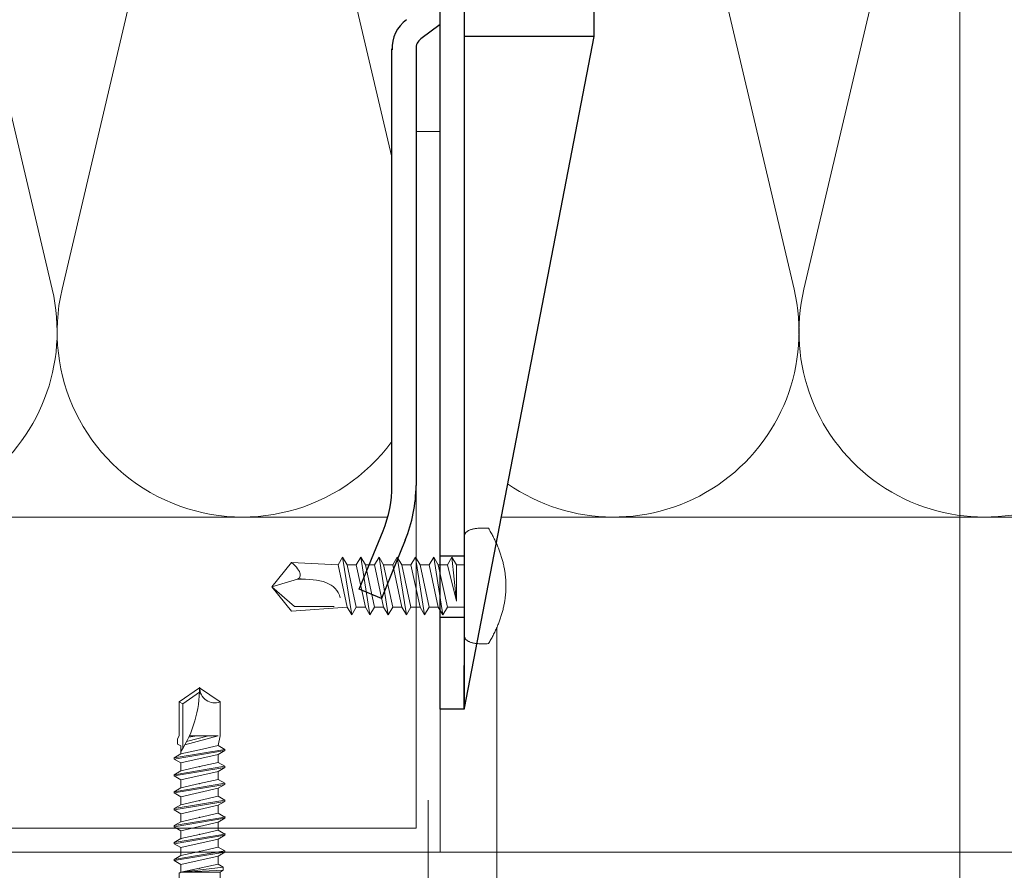
# Model space of a CAD drawing. Units: millimetres. Extents: x -1685 to 10310, y -455 to 6486.
# Drawn here: x 7838 to 7920, y 304 to 375 of the extents above; entities that cross this region are included whole.
import ezdxf

# ---------------------------------------------------------------- set-up
doc = ezdxf.new("R2010")
doc.units = ezdxf.units.MM
doc.linetypes.add('AUSGEZOGEN', pattern=[0])
for name, color, linetype, lineweight in [('Dämmung', 30, 'Continuous', 5), ('Fassadenbekleidung_Schraffur', 251, 'Continuous', 5), ('Fassadenschraube', 163, 'Continuous', 5), ('Legende', 251, 'Continuous', 5), ('Profil-T', 1, 'Continuous', 13), ('Spidi-max-Verbindungsschraube', 6, 'Continuous', 15), ('Systemhänger', 11, 'AUSGEZOGEN', 13)]:
    doc.layers.add(name, color=color, linetype=linetype, lineweight=lineweight)
doc.layers.add('Spidi-max', color=6, linetype='Continuous')

# ---------------------------------------------------------------- blocks, each defined once
blk = doc.blocks.new('A$C04CE60EF')
at = {"layer": 'Spidi-max-Verbindungsschraube'}
for points in [[(0.005, 4.13), (0.005, 4.13), (0.002, 4.087), (0.002, 4.087)], [(0.013, 4.17), (0.013, 4.17), (0.005, 4.13), (0.005, 4.13)], [(0.02, 4.208), (0.02, 4.208), (0.013, 4.17), (0.013, 4.17)], [(0.033, 4.248), (0.033, 4.248), (0.02, 4.208), (0.02, 4.208)], [(0.046, 4.284), (0.046, 4.284), (0.033, 4.248), (0.033, 4.248)], [(0.063, 4.322), (0.063, 4.322), (0.046, 4.284), (0.046, 4.284)], [(0.081, 4.354), (0.081, 4.354), (0.063, 4.322), (0.063, 4.322)], [(0.104, 4.39), (0.104, 4.39), (0.081, 4.354), (0.081, 4.354)], [(0.126, 4.423), (0.126, 4.423), (0.104, 4.39), (0.104, 4.39)], [(0.154, 4.453), (0.154, 4.453), (0.126, 4.423), (0.126, 4.423)], [(0.182, 4.483), (0.182, 4.483), (0.154, 4.453), (0.154, 4.453)], [(0.215, 4.511), (0.215, 4.511), (0.182, 4.483), (0.182, 4.483)], [(0.248, 4.539), (0.248, 4.539), (0.215, 4.511), (0.215, 4.511)], [(0.285, 4.564), (0.285, 4.564), (0.248, 4.539), (0.248, 4.539)], [(0.324, 4.589), (0.324, 4.589), (0.285, 4.564), (0.285, 4.564)], [(0.366, 4.612), (0.366, 4.612), (0.324, 4.589), (0.324, 4.589)], [(0.409, 4.635), (0.409, 4.635), (0.366, 4.612), (0.366, 4.612)], [(0.457, 4.655), (0.457, 4.655), (0.409, 4.635), (0.409, 4.635)], [(0.505, 4.675), (0.505, 4.675), (0.457, 4.655), (0.457, 4.655)], [(0.559, 4.693), (0.559, 4.693), (0.505, 4.675), (0.505, 4.675)], [(0.611, 4.711), (0.611, 4.711), (0.559, 4.693), (0.559, 4.693)], [(0.67, 4.726), (0.67, 4.726), (0.611, 4.711), (0.611, 4.711)], [(0.728, 4.738), (0.728, 4.738), (0.67, 4.726), (0.67, 4.726)], [(0.791, 4.754), (0.791, 4.754), (0.728, 4.738), (0.728, 4.738)], [(0.854, 4.764), (0.854, 4.764), (0.791, 4.754), (0.791, 4.754)], [(0.922, 4.776), (0.922, 4.776), (0.854, 4.764), (0.854, 4.764)], [(0.991, 4.787), (0.991, 4.787), (0.922, 4.776), (0.922, 4.776)], [(1.064, 4.794), (1.064, 4.794), (0.991, 4.787), (0.991, 4.787)], [(1.14, 4.802), (1.14, 4.802), (1.064, 4.794), (1.064, 4.794)], [(1.216, 4.807), (1.216, 4.807), (1.14, 4.802), (1.14, 4.802)], [(1.294, 4.812), (1.294, 4.812), (1.216, 4.807), (1.216, 4.807)], [(1.377, 4.814), (1.377, 4.814), (1.294, 4.812), (1.294, 4.812)], [(1.461, 4.817), (1.461, 4.817), (1.377, 4.814), (1.377, 4.814)], [(1.549, 4.817), (1.549, 4.817), (1.461, 4.817), (1.461, 4.817)], [(1.638, 4.817), (1.638, 4.817), (1.549, 4.817), (1.549, 4.817)], [(1.731, 4.814), (1.731, 4.814), (1.638, 4.817), (1.638, 4.817)], [(1.825, 4.812), (1.825, 4.812), (1.731, 4.814), (1.731, 4.814)], [(1.923, 4.807), (1.923, 4.807), (1.825, 4.812), (1.825, 4.812)], [(2.022, 4.802), (2.022, 4.802), (1.923, 4.807), (1.923, 4.807)], [(2.075, 4.713), (2.075, 4.713), (2.022, 4.802), (2.022, 4.802)], [(2.125, 4.627), (2.125, 4.627), (2.075, 4.713), (2.075, 4.713)], [(2.176, 4.541), (2.176, 4.541), (2.125, 4.627), (2.125, 4.627)], [(2.224, 4.455), (2.224, 4.455), (2.176, 4.541), (2.176, 4.541)], [(2.272, 4.367), (2.272, 4.367), (2.224, 4.455), (2.224, 4.455)], [(2.32, 4.281), (2.32, 4.281), (2.272, 4.367), (2.272, 4.367)], [(2.365, 4.195), (2.365, 4.195), (2.32, 4.281), (2.32, 4.281)], [(2.411, 4.109), (2.411, 4.109), (2.365, 4.195), (2.365, 4.195)], [(2.456, 4.021), (2.456, 4.021), (2.411, 4.109), (2.411, 4.109)], [(0.002, 4.087), (0.002, 4.087), (0, 4.041), (0, 4.041)], [(0, -4.043), (0, -4.043), (0, 4.044), (0, 4.044)], [(2.499, 3.935), (2.499, 3.935), (2.456, 4.021), (2.456, 4.021)], [(2.542, 3.849), (2.542, 3.849), (2.499, 3.935), (2.499, 3.935)], [(2.583, 3.763), (2.583, 3.763), (2.542, 3.849), (2.542, 3.849)], [(2.623, 3.675), (2.623, 3.675), (2.583, 3.763), (2.583, 3.763)], [(2.664, 3.589), (2.664, 3.589), (2.623, 3.675), (2.623, 3.675)], [(2.702, 3.503), (2.702, 3.503), (2.664, 3.589), (2.664, 3.589)], [(2.739, 3.417), (2.739, 3.417), (2.702, 3.503), (2.702, 3.503)], [(2.777, 3.331), (2.777, 3.331), (2.739, 3.417), (2.739, 3.417)], [(2.813, 3.242), (2.813, 3.242), (2.777, 3.331), (2.777, 3.331)], [(2.848, 3.157), (2.848, 3.157), (2.813, 3.242), (2.813, 3.242)], [(2.881, 3.071), (2.881, 3.071), (2.848, 3.157), (2.848, 3.157)], [(2.914, 2.985), (2.914, 2.985), (2.881, 3.071), (2.881, 3.071)], [(2.947, 2.896), (2.947, 2.896), (2.914, 2.985), (2.914, 2.985)], [(2.977, 2.81), (2.977, 2.81), (2.947, 2.896), (2.947, 2.896)], [(3.007, 2.724), (3.007, 2.724), (2.977, 2.81), (2.977, 2.81)], [(3.038, 2.638), (3.038, 2.638), (3.007, 2.724), (3.007, 2.724)], [(3.065, 2.55), (3.065, 2.55), (3.038, 2.638), (3.038, 2.638)], [(3.093, 2.464), (3.093, 2.464), (3.065, 2.55), (3.065, 2.55)], [(3.118, 2.378), (3.118, 2.378), (3.093, 2.464), (3.093, 2.464)], [(-16, -0.067), (-16, -0.067), (-14.357, 1.955), (-14.357, 1.955)], [(-14.357, 1.955), (-14.357, 1.955), (-10.488, 1.769), (-10.488, 1.769)], [(-14.203, 1.814), (-14.203, 1.814), (-14.355, 1.952), (-14.355, 1.952)], [(-14.067, 1.677), (-14.067, 1.677), (-14.203, 1.814), (-14.203, 1.814)], [(-13.95, 1.551), (-13.95, 1.551), (-14.067, 1.677), (-14.067, 1.677)], [(-10.109, 2.401), (-10.109, 2.401), (-10.488, 1.769), (-10.488, 1.769)], [(-9.729, -1.769), (-9.729, -1.769), (-10.488, 1.769), (-10.488, 1.769)], [(-10.109, 2.401), (-10.109, 2.401), (-9.729, 1.769), (-9.729, 1.769)], [(-9.35, -2.401), (-9.35, -2.401), (-10.109, 2.401), (-10.109, 2.401)], [(-8.971, -1.769), (-8.971, -1.769), (-9.729, 1.769), (-9.729, 1.769)], [(-8.971, 1.769), (-8.971, 1.769), (-9.729, 1.769), (-9.729, 1.769)], [(-8.592, 2.401), (-8.592, 2.401), (-8.971, 1.769), (-8.971, 1.769)], [(-8.213, -1.769), (-8.213, -1.769), (-8.971, 1.769), (-8.971, 1.769)], [(-8.592, 2.401), (-8.592, 2.401), (-8.213, 1.769), (-8.213, 1.769)], [(-7.834, -2.401), (-7.834, -2.401), (-8.592, 2.401), (-8.592, 2.401)], [(-8.213, 1.769), (-8.213, 1.769), (-7.455, -1.769), (-7.455, -1.769)], [(-7.455, 1.769), (-7.455, 1.769), (-8.213, 1.769), (-8.213, 1.769)], [(-7.076, 2.401), (-7.076, 2.401), (-7.455, 1.769), (-7.455, 1.769)], [(-6.697, -1.769), (-6.697, -1.769), (-7.455, 1.769), (-7.455, 1.769)], [(-7.076, 2.401), (-7.076, 2.401), (-6.697, 1.769), (-6.697, 1.769)], [(-6.318, -2.401), (-6.318, -2.401), (-7.076, 2.401), (-7.076, 2.401)], [(-6.697, 1.769), (-6.697, 1.769), (-5.939, -1.769), (-5.939, -1.769)], [(-5.939, 1.769), (-5.939, 1.769), (-6.697, 1.769), (-6.697, 1.769)], [(-5.56, 2.401), (-5.56, 2.401), (-5.939, 1.769), (-5.939, 1.769)], [(-5.939, 1.769), (-5.939, 1.769), (-5.181, -1.769), (-5.181, -1.769)], [(-5.56, 2.401), (-5.56, 2.401), (-5.181, 1.769), (-5.181, 1.769)], [(-4.801, -2.401), (-4.801, -2.401), (-5.56, 2.401), (-5.56, 2.401)], [(-4.422, -1.769), (-4.422, -1.769), (-5.181, 1.769), (-5.181, 1.769)], [(-4.422, 1.769), (-4.422, 1.769), (-5.181, 1.769), (-5.181, 1.769)], [(-4.043, 2.401), (-4.043, 2.401), (-4.422, 1.769), (-4.422, 1.769)], [(-3.664, -1.769), (-3.664, -1.769), (-4.422, 1.769), (-4.422, 1.769)], [(-4.043, 2.401), (-4.043, 2.401), (-3.664, 1.769), (-3.664, 1.769)], [(-3.285, -2.401), (-3.285, -2.401), (-4.043, 2.401), (-4.043, 2.401)], [(-3.664, 1.769), (-3.664, 1.769), (-2.906, -1.769), (-2.906, -1.769)], [(-2.906, 1.769), (-2.906, 1.769), (-3.664, 1.769), (-3.664, 1.769)], [(-2.527, 2.401), (-2.527, 2.401), (-2.906, 1.769), (-2.906, 1.769)], [(-2.148, -1.769), (-2.148, -1.769), (-2.906, 1.769), (-2.906, 1.769)], [(-2.527, 2.401), (-2.527, 2.401), (-2.148, 1.769), (-2.148, 1.769)], [(-1.769, -2.401), (-1.769, -2.401), (-2.527, 2.401), (-2.527, 2.401)], [(-2.148, 1.769), (-2.148, 1.769), (-1.39, -1.769), (-1.39, -1.769)], [(-1.39, 1.769), (-1.39, 1.769), (-2.148, 1.769), (-2.148, 1.769)], [(-1.011, 2.401), (-1.011, 2.401), (-1.39, 1.769), (-1.39, 1.769)], [(-1.39, 1.769), (-1.39, 1.769), (-0.632, -1.263), (-0.632, -1.263)], [(-0.632, 1.769), (-0.632, 1.769), (-1.011, 2.401), (-1.011, 2.401)], [(-0.632, -1.263), (-0.632, -1.263), (-1.011, 2.401), (-1.011, 2.401)], [(0, 1.769), (0, 1.769), (-0.632, 1.769), (-0.632, 1.769)], [(-0.632, 1.769), (-0.632, 1.769), (-0.632, -1.263), (-0.632, -1.263)], [(3.144, 2.292), (3.144, 2.292), (3.118, 2.378), (3.118, 2.378)], [(3.169, 2.204), (3.169, 2.204), (3.144, 2.292), (3.144, 2.292)], [(3.192, 2.118), (3.192, 2.118), (3.169, 2.204), (3.169, 2.204)], [(3.215, 2.032), (3.215, 2.032), (3.192, 2.118), (3.192, 2.118)], [(3.237, 1.946), (3.237, 1.946), (3.215, 2.032), (3.215, 2.032)], [(3.257, 1.86), (3.257, 1.86), (3.237, 1.946), (3.237, 1.946)], [(3.278, 1.772), (3.278, 1.772), (3.257, 1.86), (3.257, 1.86)], [(3.298, 1.686), (3.298, 1.686), (3.278, 1.772), (3.278, 1.772)], [(3.316, 1.6), (3.316, 1.6), (3.298, 1.686), (3.298, 1.686)], [(-13.852, 1.427), (-13.852, 1.427), (-13.95, 1.551), (-13.95, 1.551)], [(-13.769, 1.313), (-13.769, 1.313), (-13.852, 1.427), (-13.852, 1.427)], [(-13.705, 1.204), (-13.705, 1.204), (-13.769, 1.313), (-13.769, 1.313)], [(-13.662, 1.101), (-13.662, 1.101), (-13.705, 1.204), (-13.705, 1.204)], [(-13.635, 1.005), (-13.635, 1.005), (-13.662, 1.101), (-13.662, 1.101)], [(-13.662, 0.755), (-13.662, 0.755), (-13.635, 0.833), (-13.635, 0.833)], [(-13.624, 0.916), (-13.624, 0.916), (-13.635, 1.005), (-13.635, 1.005)], [(-13.635, 0.833), (-13.635, 0.833), (-13.624, 0.916), (-13.624, 0.916)], [(3.331, 1.514), (3.331, 1.514), (3.316, 1.6), (3.316, 1.6)], [(3.348, 1.425), (3.348, 1.425), (3.331, 1.514), (3.331, 1.514)], [(3.364, 1.34), (3.364, 1.34), (3.348, 1.425), (3.348, 1.425)], [(3.376, 1.254), (3.376, 1.254), (3.364, 1.34), (3.364, 1.34)], [(3.389, 1.168), (3.389, 1.168), (3.376, 1.254), (3.376, 1.254)], [(3.401, 1.079), (3.401, 1.079), (3.389, 1.168), (3.389, 1.168)], [(3.414, 0.993), (3.414, 0.993), (3.401, 1.079), (3.401, 1.079)], [(3.424, 0.907), (3.424, 0.907), (3.414, 0.993), (3.414, 0.993)], [(3.434, 0.821), (3.434, 0.821), (3.424, 0.907), (3.424, 0.907)], [(3.442, 0.733), (3.442, 0.733), (3.434, 0.821), (3.434, 0.821)], [(-16, -0.067), (-16, -0.067), (-13.852, 0.565), (-13.852, 0.565)], [(-13.852, 0.565), (-13.852, 0.565), (-13.769, 0.621), (-13.769, 0.621)], [(-13.852, 0.565), (-12.012, 0.604), (-10.588, 0.293), (-10.31, -0.991)], [(-13.849, 0.563), (-13.849, 0.563), (-13.748, 0.578), (-13.748, 0.578)], [(-13.769, 0.621), (-13.769, 0.621), (-13.705, 0.684), (-13.705, 0.684)], [(-13.748, 0.578), (-13.748, 0.578), (-13.65, 0.59), (-13.65, 0.59)], [(-13.705, 0.684), (-13.705, 0.684), (-13.662, 0.755), (-13.662, 0.755)], [(-13.65, 0.59), (-13.65, 0.59), (-13.549, 0.603), (-13.549, 0.603)], [(3.449, 0.647), (3.449, 0.647), (3.442, 0.733), (3.442, 0.733)], [(3.457, 0.561), (3.457, 0.561), (3.449, 0.647), (3.449, 0.647)], [(3.462, 0.475), (3.462, 0.475), (3.457, 0.561), (3.457, 0.561)], [(3.467, 0.389), (3.467, 0.389), (3.462, 0.475), (3.462, 0.475)], [(3.47, 0.301), (3.47, 0.301), (3.467, 0.389), (3.467, 0.389)], [(3.472, 0.215), (3.472, 0.215), (3.47, 0.301), (3.47, 0.301)], [(3.475, 0.129), (3.475, 0.129), (3.472, 0.215), (3.472, 0.215)], [(3.475, 0.043), (3.475, 0.043), (3.475, 0.129), (3.475, 0.129)], [(3.475, -0.045), (3.475, -0.045), (3.475, 0.043), (3.475, 0.043)], [(-16, -0.067), (-16, -0.067), (-14.357, -2.088), (-14.357, -2.088)], [(-16, -0.067), (-16, -0.067), (-14.105, -1.709), (-14.105, -1.709)], [(3.434, -0.824), (3.434, -0.824), (3.442, -0.735), (3.442, -0.735)], [(3.442, -0.735), (3.442, -0.735), (3.449, -0.649), (3.449, -0.649)], [(3.449, -0.649), (3.449, -0.649), (3.457, -0.563), (3.457, -0.563)], [(3.457, -0.563), (3.457, -0.563), (3.462, -0.477), (3.462, -0.477)], [(3.462, -0.477), (3.462, -0.477), (3.467, -0.392), (3.467, -0.392)], [(3.467, -0.392), (3.467, -0.392), (3.47, -0.303), (3.47, -0.303)], [(3.47, -0.303), (3.47, -0.303), (3.472, -0.217), (3.472, -0.217)], [(3.472, -0.217), (3.472, -0.217), (3.475, -0.131), (3.475, -0.131)], [(3.475, -0.131), (3.475, -0.131), (3.475, -0.045), (3.475, -0.045)], [(3.298, -1.688), (3.298, -1.688), (3.316, -1.602), (3.316, -1.602)], [(3.316, -1.602), (3.316, -1.602), (3.331, -1.516), (3.331, -1.516)], [(3.331, -1.516), (3.331, -1.516), (3.348, -1.428), (3.348, -1.428)], [(3.348, -1.428), (3.348, -1.428), (3.364, -1.342), (3.364, -1.342)], [(3.364, -1.342), (3.364, -1.342), (3.376, -1.256), (3.376, -1.256)], [(3.376, -1.256), (3.376, -1.256), (3.389, -1.17), (3.389, -1.17)], [(3.389, -1.17), (3.389, -1.17), (3.401, -1.081), (3.401, -1.081)], [(3.401, -1.081), (3.401, -1.081), (3.414, -0.995), (3.414, -0.995)], [(3.414, -0.995), (3.414, -0.995), (3.424, -0.91), (3.424, -0.91)], [(3.424, -0.91), (3.424, -0.91), (3.434, -0.824), (3.434, -0.824)], [(-14.355, -2.088), (-14.355, -2.088), (-9.729, -1.769), (-9.729, -1.769)], [(-14.105, -1.709), (-14.105, -1.709), (-10.819, -1.709), (-10.819, -1.709)], [(-9.35, -2.401), (-9.35, -2.401), (-9.729, -1.769), (-9.729, -1.769)], [(-9.35, -2.401), (-9.35, -2.401), (-8.971, -1.769), (-8.971, -1.769)], [(-8.213, -1.769), (-8.213, -1.769), (-8.971, -1.769), (-8.971, -1.769)], [(-7.834, -2.401), (-7.834, -2.401), (-8.213, -1.769), (-8.213, -1.769)], [(-7.834, -2.401), (-7.834, -2.401), (-7.455, -1.769), (-7.455, -1.769)], [(-6.697, -1.769), (-6.697, -1.769), (-7.455, -1.769), (-7.455, -1.769)], [(-6.318, -2.401), (-6.318, -2.401), (-6.697, -1.769), (-6.697, -1.769)], [(-5.939, -1.769), (-5.939, -1.769), (-6.318, -2.401), (-6.318, -2.401)], [(-5.181, -1.769), (-5.181, -1.769), (-5.939, -1.769), (-5.939, -1.769)], [(-4.801, -2.401), (-4.801, -2.401), (-5.181, -1.769), (-5.181, -1.769)], [(-4.801, -2.401), (-4.801, -2.401), (-4.422, -1.769), (-4.422, -1.769)], [(-3.664, -1.769), (-3.664, -1.769), (-4.422, -1.769), (-4.422, -1.769)], [(-3.285, -2.401), (-3.285, -2.401), (-3.664, -1.769), (-3.664, -1.769)], [(-3.285, -2.401), (-3.285, -2.401), (-2.906, -1.769), (-2.906, -1.769)], [(-2.148, -1.769), (-2.148, -1.769), (-2.906, -1.769), (-2.906, -1.769)], [(-1.769, -2.401), (-1.769, -2.401), (-2.148, -1.769), (-2.148, -1.769)], [(-1.39, -1.769), (-1.39, -1.769), (-1.769, -2.401), (-1.769, -2.401)], [(0, -1.769), (0, -1.769), (-1.39, -1.769), (-1.39, -1.769)], [(3.093, -2.466), (3.093, -2.466), (3.118, -2.38), (3.118, -2.38)], [(3.118, -2.38), (3.118, -2.38), (3.144, -2.294), (3.144, -2.294)], [(3.144, -2.294), (3.144, -2.294), (3.169, -2.206), (3.169, -2.206)], [(3.169, -2.206), (3.169, -2.206), (3.192, -2.12), (3.192, -2.12)], [(3.192, -2.12), (3.192, -2.12), (3.215, -2.034), (3.215, -2.034)], [(3.215, -2.034), (3.215, -2.034), (3.237, -1.948), (3.237, -1.948)], [(3.237, -1.948), (3.237, -1.948), (3.257, -1.862), (3.257, -1.862)], [(3.257, -1.862), (3.257, -1.862), (3.278, -1.774), (3.278, -1.774)], [(3.278, -1.774), (3.278, -1.774), (3.298, -1.688), (3.298, -1.688)], [(2.777, -3.333), (2.777, -3.333), (2.813, -3.245), (2.813, -3.245)], [(2.813, -3.245), (2.813, -3.245), (2.848, -3.159), (2.848, -3.159)], [(2.848, -3.159), (2.848, -3.159), (2.881, -3.073), (2.881, -3.073)], [(2.881, -3.073), (2.881, -3.073), (2.914, -2.987), (2.914, -2.987)], [(2.914, -2.987), (2.914, -2.987), (2.947, -2.898), (2.947, -2.898)], [(2.947, -2.898), (2.947, -2.898), (2.977, -2.813), (2.977, -2.813)], [(2.977, -2.813), (2.977, -2.813), (3.007, -2.727), (3.007, -2.727)], [(3.007, -2.727), (3.007, -2.727), (3.038, -2.641), (3.038, -2.641)], [(3.038, -2.641), (3.038, -2.641), (3.065, -2.552), (3.065, -2.552)], [(3.065, -2.552), (3.065, -2.552), (3.093, -2.466), (3.093, -2.466)], [(0.002, -4.089), (0.002, -4.089), (0, -4.043), (0, -4.043)], [(0.005, -4.129), (0.005, -4.129), (0.002, -4.089), (0.002, -4.089)], [(2.411, -4.111), (2.411, -4.111), (2.456, -4.023), (2.456, -4.023)], [(2.456, -4.023), (2.456, -4.023), (2.499, -3.937), (2.499, -3.937)], [(2.499, -3.937), (2.499, -3.937), (2.542, -3.851), (2.542, -3.851)], [(2.542, -3.851), (2.542, -3.851), (2.583, -3.765), (2.583, -3.765)], [(2.583, -3.765), (2.583, -3.765), (2.623, -3.677), (2.623, -3.677)], [(2.623, -3.677), (2.623, -3.677), (2.664, -3.591), (2.664, -3.591)], [(2.664, -3.591), (2.664, -3.591), (2.702, -3.505), (2.702, -3.505)], [(2.702, -3.505), (2.702, -3.505), (2.739, -3.419), (2.739, -3.419)], [(2.739, -3.419), (2.739, -3.419), (2.777, -3.333), (2.777, -3.333)], [(0.013, -4.172), (0.013, -4.172), (0.005, -4.129), (0.005, -4.129)], [(0.02, -4.21), (0.02, -4.21), (0.013, -4.172), (0.013, -4.172)], [(0.033, -4.25), (0.033, -4.25), (0.02, -4.21), (0.02, -4.21)], [(0.046, -4.286), (0.046, -4.286), (0.033, -4.25), (0.033, -4.25)], [(0.063, -4.324), (0.063, -4.324), (0.046, -4.286), (0.046, -4.286)], [(0.081, -4.357), (0.081, -4.357), (0.063, -4.324), (0.063, -4.324)], [(0.104, -4.392), (0.104, -4.392), (0.081, -4.357), (0.081, -4.357)], [(0.126, -4.422), (0.126, -4.422), (0.104, -4.392), (0.104, -4.392)], [(0.154, -4.455), (0.154, -4.455), (0.126, -4.422), (0.126, -4.422)], [(0.182, -4.483), (0.182, -4.483), (0.154, -4.455), (0.154, -4.455)], [(0.215, -4.513), (0.215, -4.513), (0.182, -4.483), (0.182, -4.483)], [(0.248, -4.539), (0.248, -4.539), (0.215, -4.513), (0.215, -4.513)], [(0.285, -4.566), (0.285, -4.566), (0.248, -4.539), (0.248, -4.539)], [(0.324, -4.589), (0.324, -4.589), (0.285, -4.566), (0.285, -4.566)], [(0.366, -4.614), (0.366, -4.614), (0.324, -4.589), (0.324, -4.589)], [(0.409, -4.635), (0.409, -4.635), (0.366, -4.614), (0.366, -4.614)], [(0.457, -4.657), (0.457, -4.657), (0.409, -4.635), (0.409, -4.635)], [(0.505, -4.675), (0.505, -4.675), (0.457, -4.657), (0.457, -4.657)], [(0.559, -4.695), (0.559, -4.695), (0.505, -4.675), (0.505, -4.675)], [(0.611, -4.71), (0.611, -4.71), (0.559, -4.695), (0.559, -4.695)], [(0.67, -4.728), (0.67, -4.728), (0.611, -4.71), (0.611, -4.71)], [(0.728, -4.741), (0.728, -4.741), (0.67, -4.728), (0.67, -4.728)], [(0.791, -4.756), (0.791, -4.756), (0.728, -4.741), (0.728, -4.741)], [(0.854, -4.766), (0.854, -4.766), (0.791, -4.756), (0.791, -4.756)], [(0.922, -4.779), (0.922, -4.779), (0.854, -4.766), (0.854, -4.766)], [(0.991, -4.789), (0.991, -4.789), (0.922, -4.779), (0.922, -4.779)], [(1.064, -4.796), (1.064, -4.796), (0.991, -4.789), (0.991, -4.789)], [(1.14, -4.801), (1.14, -4.801), (1.064, -4.796), (1.064, -4.796)], [(1.216, -4.809), (1.216, -4.809), (1.14, -4.801), (1.14, -4.801)], [(1.294, -4.811), (1.294, -4.811), (1.216, -4.809), (1.216, -4.809)], [(1.377, -4.817), (1.377, -4.817), (1.294, -4.811), (1.294, -4.811)], [(1.461, -4.817), (1.461, -4.817), (1.377, -4.817), (1.377, -4.817)], [(1.549, -4.817), (1.549, -4.817), (1.461, -4.817), (1.461, -4.817)], [(1.638, -4.817), (1.638, -4.817), (1.549, -4.817), (1.549, -4.817)], [(1.731, -4.817), (1.731, -4.817), (1.638, -4.817), (1.638, -4.817)], [(1.825, -4.811), (1.825, -4.811), (1.731, -4.817), (1.731, -4.817)], [(1.923, -4.809), (1.923, -4.809), (1.825, -4.811), (1.825, -4.811)], [(2.022, -4.801), (2.022, -4.801), (1.923, -4.809), (1.923, -4.809)], [(2.022, -4.801), (2.022, -4.801), (2.075, -4.715), (2.075, -4.715)], [(2.075, -4.715), (2.075, -4.715), (2.125, -4.63), (2.125, -4.63)], [(2.125, -4.63), (2.125, -4.63), (2.176, -4.544), (2.176, -4.544)], [(2.176, -4.544), (2.176, -4.544), (2.224, -4.458), (2.224, -4.458)], [(2.224, -4.458), (2.224, -4.458), (2.272, -4.369), (2.272, -4.369)], [(2.272, -4.369), (2.272, -4.369), (2.32, -4.283), (2.32, -4.283)], [(2.32, -4.283), (2.32, -4.283), (2.365, -4.197), (2.365, -4.197)], [(2.365, -4.197), (2.365, -4.197), (2.411, -4.111), (2.411, -4.111)]]:
    blk.add_open_spline(points, degree=3, dxfattribs=at)
blk = doc.blocks.new('A$C06AD7D64')
at = {"layer": 'Spidi-max'}
for p, q in [((-38.35, -22.3), (-38.35, -54)), ((-51.15, -53.003), (-52.752, -54.201)), ((-38.35, -54), (-49.15, -109.9)), ((-55.149, -91.365), (-55.149, -55.035)), ((-53.149, -55.035), (-53.149, -91.365)), ((-57.886, -100.009), (-55.897, -95.159)), ((-54.047, -95.918), (-56.036, -100.768)), ((-56.036, -100.768), (-57.886, -100.009)), ((-49.15, -109.9), (-49.15, -106.367))]:
    blk.add_line(p, q, dxfattribs=at)
blk.add_lwpolyline([(-28.85, 0), (28.85, 0), (28.85, -2), (-28.85, -2, 0.414214), (-49.15, -22.3), (-49.15, -110), (-51.15, -110), (-51.15, -22.3, -0.414214)], format="xyb", close=True, dxfattribs=at)
for points in [[(-38.35, -54), (-49.15, -54)], [(-49.15, -97.25), (-51.15, -97.25)], [(-49.15, -102.35), (-51.15, -102.35)]]:
    blk.add_lwpolyline(points, dxfattribs=at)
for centre, radius, start, end in [((-52.15, -55), 3, 127.00001, 182), ((-52.15, -55), 1, 127.00001, 182), ((-65.149, -91.365), 10, 337.7, 0), ((-65.149, -91.365), 12, 337.7, 0)]:
    blk.add_arc(centre, radius, start, end, dxfattribs=at)
blk = doc.blocks.new('A$C74911816')
at = {"layer": 'Spidi-max'}
for p, q in [((-57.886, -100.009), (-55.897, -95.159)), ((-54.047, -95.918), (-56.036, -100.768)), ((-56.036, -100.768), (-57.886, -100.009))]:
    blk.add_line(p, q, dxfattribs=at)
for points in [[(-49.15, -97.25), (-51.15, -97.25)], [(-49.15, -102.35), (-51.15, -102.35)]]:
    blk.add_lwpolyline(points, dxfattribs=at)
for radius in [10, 12]:
    blk.add_arc((-65.149, -91.365), radius, 337.7, 0, dxfattribs=at)
blk.add_blockref('A$C06AD7D64', (0, 0), dxfattribs=at)
blk = doc.blocks.new('A$C161fa57c')
at = {"layer": 'Systemhänger', "lineweight": -2, "ltscale": 12}
blk.add_line((0, 0), (235, 0), dxfattribs=at)
blk = doc.blocks.new('A$Ca86135b0')
at = {"layer": 'Fassadenschraube', "linetype": 'ByBlock', "lineweight": -2}
for p, q in [((-0.25, 4), (-1.706, 4)), ((0, -3.75), (0, 3.75)), ((-3.1, -2.49), (-3.1, 2.49)), ((-1.3, 1.975), (-3.1, 1.975)), ((-2.85, -1.975), (-2.85, 1.975)), ((-0.581, 0), (-1.3, 1.975)), ((0.551, 1.695), (0.2, 1.695)), ((0.635, 1.55), (0.551, 1.695)), ((1.28, 1.55), (1.604, 2.11)), ((1.704, 2.11), (1.604, 2.11)), ((2.309, -2.11), (1.604, 2.11)), ((2.027, 1.55), (1.704, 2.11)), ((2.409, -2.11), (1.704, 2.11)), ((2.69, 1.55), (3.014, 2.11)), ((3.114, 2.11), (3.014, 2.11)), ((3.719, -2.11), (3.014, 2.11)), ((3.437, 1.55), (3.114, 2.11)), ((3.819, -2.11), (3.114, 2.11)), ((4.1, 1.55), (4.424, 2.11)), ((4.524, 2.11), (4.424, 2.11)), ((5.129, -2.11), (4.424, 2.11)), ((4.847, 1.55), (4.524, 2.11)), ((5.229, -2.11), (4.524, 2.11)), ((5.51, 1.55), (5.834, 2.11)), ((5.934, 2.11), (5.834, 2.11)), ((6.539, -2.11), (5.834, 2.11)), ((6.257, 1.55), (5.934, 2.11)), ((6.639, -2.11), (5.934, 2.11)), ((6.92, 1.55), (7.244, 2.11)), ((7.344, 2.11), (7.244, 2.11)), ((7.949, -2.11), (7.244, 2.11)), ((7.667, 1.55), (7.344, 2.11)), ((8.049, -2.11), (7.344, 2.11)), ((8.33, 1.55), (8.654, 2.11)), ((8.754, 2.11), (8.654, 2.11)), ((9.359, -2.11), (8.654, 2.11)), ((9.077, 1.55), (8.754, 2.11)), ((9.459, -2.11), (8.754, 2.11)), ((9.74, 1.55), (10.064, 2.11)), ((10.769, -2.11), (10.064, 2.11)), ((10.164, 2.11), (10.064, 2.11)), ((10.487, 1.55), (10.164, 2.11)), ((10.869, -2.11), (10.164, 2.11)), ((11.15, 1.55), (11.312, 1.83)), ((11.735, 1.83), (11.312, 1.83)), ((12, 1.7), (11.735, 1.83)), ((14.81, 1.7), (12, 1.7)), ((14.653, 1.4), (14.81, 1.7)), ((16, 0), (14.81, 1.7)), ((-1.3, 1.122), (-2.85, 1.122)), ((-1.3, 0.641), (-1.3, 1.122)), ((1.28, 1.55), (0.617, 1.55)), ((0.641, -1.695), (0.635, 1.55)), ((0.8, -1.97), (0.635, 1.55)), ((1.062, -1.97), (0.635, 1.55)), ((1.304, -1.55), (0.635, 1.55)), ((1.985, -1.55), (1.28, 1.55)), ((2.38, 0), (2.027, 1.55)), ((2.69, 1.55), (2.027, 1.55)), ((3.395, -1.55), (2.69, 1.55)), ((3.79, 0), (3.437, 1.55)), ((4.1, 1.55), (3.437, 1.55)), ((4.805, -1.55), (4.1, 1.55)), ((5.2, 0), (4.847, 1.55)), ((5.51, 1.55), (4.847, 1.55)), ((6.215, -1.55), (5.51, 1.55)), ((6.61, 0), (6.257, 1.55)), ((6.92, 1.55), (6.257, 1.55)), ((7.625, -1.55), (6.92, 1.55)), ((8.33, 1.55), (7.667, 1.55)), ((8.02, 0), (7.667, 1.55)), ((9.035, -1.55), (8.33, 1.55)), ((9.43, 0), (9.077, 1.55)), ((9.74, 1.55), (9.077, 1.55)), ((10.445, -1.55), (9.74, 1.55)), ((10.84, 0), (10.487, 1.55)), ((11.15, 1.55), (10.487, 1.55)), ((14.653, 1.4), (10.942, 1.4)), ((12, -1.536), (11.239, 1.229)), ((12, -0.744), (11.512, 1.084)), ((12, 0.246), (11.891, 0.899)), ((12, -1.536), (12, 0.85)), ((15.634, 0), (14.653, 1.4)), ((-1.3, 0.641), (-2.85, 0.641)), ((-1.3, -1.975), (-0.581, 0)), ((2.732, -1.55), (2.38, 0)), ((4.142, -1.55), (3.79, 0)), ((5.552, -1.55), (5.2, 0)), ((6.962, -1.55), (6.61, 0)), ((8.372, -1.55), (8.02, 0)), ((9.782, -1.55), (9.43, 0)), ((11.192, -1.55), (10.84, 0)), ((14.81, -1.7), (16, 0)), ((-1.3, -0.641), (-2.85, -0.641)), ((-1.3, -1.122), (-1.3, -0.641)), ((-1.3, -1.122), (-2.85, -1.122)), ((1.062, -1.97), (1.304, -1.55)), ((1.985, -1.55), (1.322, -1.55)), ((2.309, -2.11), (1.985, -1.55)), ((2.409, -2.11), (2.732, -1.55)), ((3.395, -1.55), (2.732, -1.55)), ((3.719, -2.11), (3.395, -1.55)), ((3.819, -2.11), (4.142, -1.55)), ((4.805, -1.55), (4.142, -1.55)), ((5.129, -2.11), (4.805, -1.55)), ((5.229, -2.11), (5.552, -1.55)), ((6.215, -1.55), (5.552, -1.55)), ((6.539, -2.11), (6.215, -1.55)), ((6.639, -2.11), (6.962, -1.55)), ((7.625, -1.55), (6.962, -1.55)), ((7.949, -2.11), (7.625, -1.55)), ((8.049, -2.11), (8.372, -1.55)), ((9.035, -1.55), (8.372, -1.55)), ((9.359, -2.11), (9.035, -1.55)), ((9.459, -2.11), (9.782, -1.55)), ((10.445, -1.55), (9.782, -1.55)), ((10.769, -2.11), (10.445, -1.55)), ((10.869, -2.11), (11.192, -1.55)), ((12, -1.7), (11.192, -1.55)), ((-1.3, -1.975), (-3.1, -1.975)), ((0.641, -1.695), (0.2, -1.695)), ((0.8, -1.97), (0.641, -1.695)), ((1.062, -1.97), (0.8, -1.97)), ((2.409, -2.11), (2.309, -2.11)), ((3.819, -2.11), (3.719, -2.11)), ((5.229, -2.11), (5.129, -2.11)), ((6.639, -2.11), (6.539, -2.11)), ((8.049, -2.11), (7.949, -2.11)), ((9.459, -2.11), (9.359, -2.11)), ((10.869, -2.11), (10.769, -2.11)), ((14.81, -1.7), (12, -1.7)), ((-0.25, -4), (-1.706, -4))]:
    blk.add_line(p, q, dxfattribs=at)
for centre, radius, start, end in [((2.904, 0), 6.5, 146.94427, 157.4756), ((-1.706, 3), 1, 90, 146.94427), ((-0.25, 3.75), 0.25, 0, 90), ((-2.472, 1.548), 1.248, 340, 20), ((0.2, 1.895), 0.2, 180, 270), ((16, 9.836), 9.836, 237.39658, 270), ((-2.545, 0), 1.4, 332.76519, 27.23481), ((16, -1.267), 1.267, 90, 200), ((-2.472, -1.548), 1.248, 340, 20), ((0.2, -1.895), 0.2, 90, 180), ((2.904, 0), 6.5, 202.5244, 213.05573), ((-1.706, -3), 1, 213.05573, 270), ((-0.25, -3.75), 0.25, 270, 0)]:
    blk.add_arc(centre, radius, start, end, dxfattribs=at)
for p in [(-3.1, 2.49), (3.114, 2.11), (4.514, 2.11), (3.437, 1.55), (4.847, 1.55), (10.7, 1.55), (0.97, 0), (2.38, 0), (3.79, 0), (5.2, 0), (6.61, 0), (8.02, 0), (9.43, 0), (16, 0), (16, 0), (3.819, -2.11), (5.229, -2.11), (-3.1, -2.49)]:
    blk.add_point(p, dxfattribs=at)
blk = doc.blocks.new('A$C4a7f2ae2')
at = {"layer": 'Dämmung'}
for p, q in [((71.079, 81.04), (85.686, 18.96)), ((86.506, 18.96), (101.113, 81.04))]:
    blk.add_line(p, q, dxfattribs=at)
for points in [[(130.582, 91.795, 0.879493), (101.933, 81.04), (113.951, 29.965)], [(163.604, 81.2, 0.002668), (163.641, 81.04), (178.248, 18.96, -1.262603), (148.214, 18.96), (162.821, 81.04, 0.002668), (162.858, 81.2, 0.002668)], [(133.429, 78.312), (147.394, 18.96, -0.687993), (123.557, 2.77, -0.687993)]]:
    blk.add_lwpolyline(points, format="xyb", dxfattribs=at)
for points in [[(113.597, 0), (0, 0)], [(123.022, 0), (209.75, 0)]]:
    blk.add_lwpolyline(points, dxfattribs=at)
for centre, end in [((70.669, 15.427), 13.24052), ((101.523, 15.427), 323.66589)]:
    blk.add_arc(centre, 15.427, 166.75948, end, dxfattribs=at)

msp = doc.modelspace()

# ---------------------------------------------------------------- hatches: boundary and pattern name
at = {"layer": 'Fassadenbekleidung_Schraffur', "linetype": 'Continuous'}
h = msp.add_hatch(dxfattribs=at)
h.set_pattern_fill('_USER', color=256, scale=2.43, angle=45, pattern_type=0)
h.set_pattern_definition([(45, (1811.832, 613.967), (-1.7182695, 1.7182695), [])])
edge = h.paths.add_edge_path()
edge.add_line((7752.313, 489.385), (7748.313, 489.385))
edge.add_line((7748.313, 489.385), (7748.313, 262.685))
edge.add_arc((7750.313, 262.685), 2, 180, 270)
edge.add_line((7750.313, 260.685), (7987.313, 260.685))
edge.add_line((7987.313, 260.685), (7987.313, 264.685))
edge.add_line((7987.313, 264.685), (7753.02, 264.685))
edge.add_line((7753.02, 264.685), (7750.313, 261.978))
edge.add_arc((7749.959, 262.331), 0.5, 135, 315, ccw=False)
edge.add_line((7749.606, 262.685), (7752.313, 265.392))
edge.add_line((7752.313, 265.392), (7752.313, 489.385))

# ---------------------------------------------------------------- linework, layer by layer
at = {"layer": 'Legende'}
for points in [[(7916.494, 422.695), (7916.494, 284.472)], [(7877.985, 324.195), (7877.985, 284.472)], [(7872.263, 309.835), (7872.263, 284.472)]]:
    msp.add_lwpolyline(points, dxfattribs=at)
at = {"layer": 'Profil-T'}
msp.add_lwpolyline([(7833.263, 307.485), (7833.263, 305.485), (7873.263, 305.485), (7873.263, 365.485), (7871.263, 365.485), (7871.263, 307.485)], close=True, dxfattribs=at)

# ---------------------------------------------------------------- block references
at = {"layer": 'Dämmung'}
msp.add_blockref('A$C4a7f2ae2', (7755.313, 333.385), dxfattribs=at)
at = {"layer": 'Fassadenschraube', "rotation": 89.99999999999999}
msp.add_blockref('A$Ca86135b0', (7853.263, 303.185), dxfattribs=at)
at = {"layer": 'Spidi-max'}
msp.add_blockref('A$C74911816', (7924.413, 427.385), dxfattribs=at)
at = {"layer": 'Spidi-max-Verbindungsschraube'}
msp.add_blockref('A$C04CE60EF', (7875.263, 327.652), dxfattribs=at)
at = {"layer": 'Systemhänger'}
msp.add_blockref('A$C161fa57c', (7752.313, 305.485), dxfattribs=at)

doc.saveas('drawing.dxf')
